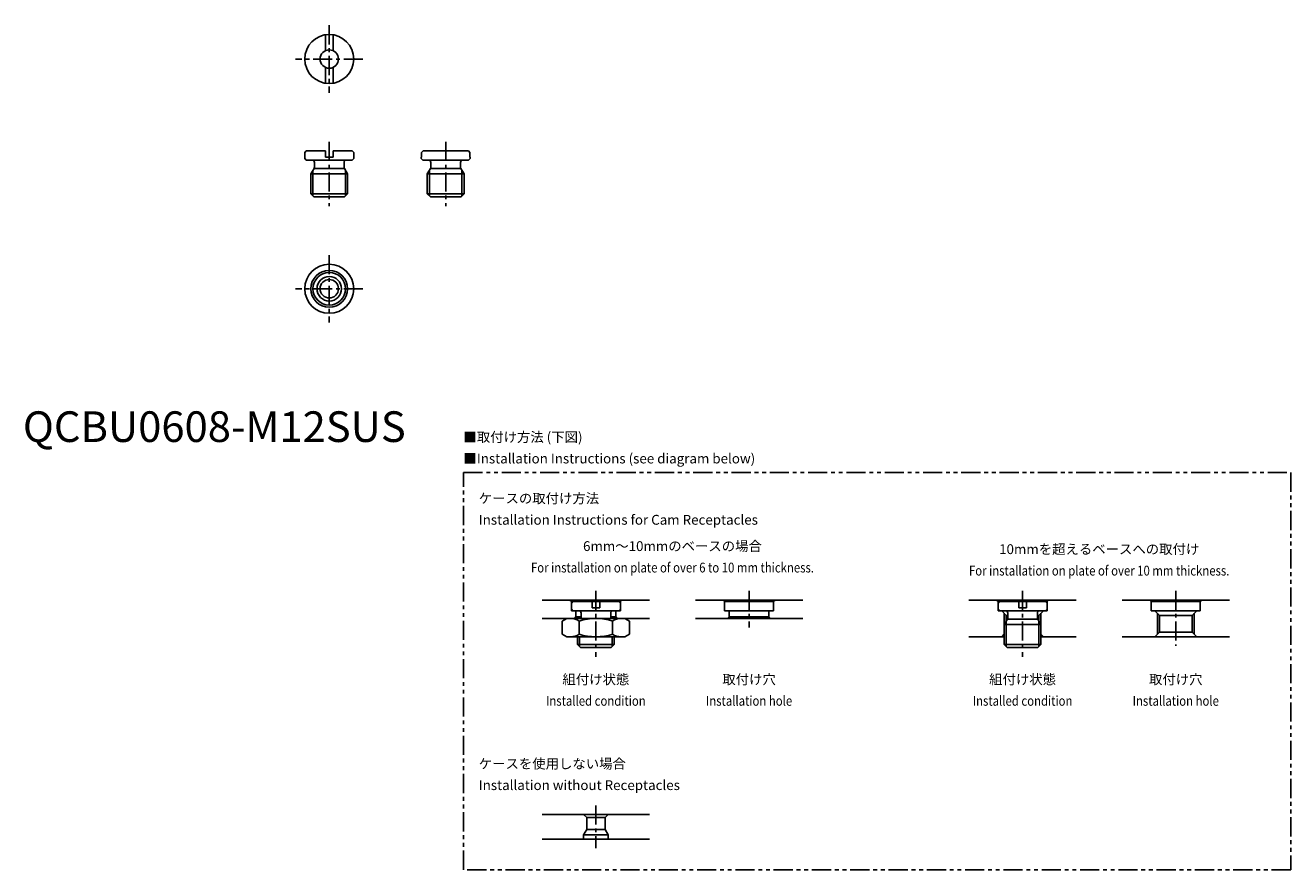
# Model space of a CAD drawing. Extents: x 1 to 414, y -140 to 136.
import ezdxf
from ezdxf.enums import TextEntityAlignment as Align

# ---------------------------------------------------------------- set-up
doc = ezdxf.new("R2010")
doc.units = 0
doc.header["$LTSCALE"] = 5
doc.header["$MEASUREMENT"] = 0
doc.linetypes.add('CENTER', pattern=[2, 1.25, -0.25, 0.25, -0.25])
doc.linetypes.add('PHANTOM', pattern=[2.5, 1.25, -0.25, 0.25, -0.25, 0.25, -0.25])
doc.layers.get('0').update_dxf_attribs({"linetype": 'CONTINUOUS'})
for name, color, linetype in [('1', 1, 'CENTER'), ('3', 3, 'CONTINUOUS'), ('5', 3, 'PHANTOM')]:
    doc.layers.add(name, color=color, linetype=linetype)
doc.styles.get("Standard").update_dxf_attribs({"font": 'TXT', "bigfont": 'BIGFONT'})
doc.styles.add('Standard1', font='arial.ttf')

msp = doc.modelspace()

# ---------------------------------------------------------------- linework, layer by layer
for p, q in [((98.75, 132.9), (98.75, 127.73)), ((101.25, 127.73), (101.25, 132.9)), ((98.75, 122.27), (98.75, 117.1)), ((101.25, 117.1), (101.25, 122.27)), ((92.5, 95), (92, 94.5)), ((92.5, 95), (98.75, 95)), ((98.75, 93), (98.75, 95)), ((101.25, 95), (101.25, 93)), ((101.25, 95), (107.5, 95)), ((108, 94.5), (107.5, 95)), ((130.1, 94.5), (130.6, 95)), ((130.6, 95), (145.4, 95)), ((145.4, 95), (145.9, 94.5)), ((92, 94.5), (92, 92.5)), ((92, 92.5), (92.5, 92)), ((107.5, 92), (92.5, 92)), ((95.15, 91.2), (95.15, 89.71)), ((101.25, 93), (98.75, 93)), ((104.85, 89.71), (104.85, 91.2)), ((107.5, 92), (108, 92.5)), ((108, 92.5), (108, 94.5)), ((130, 93), (130, 92.5)), ((130.1, 93), (130, 93)), ((130, 92.5), (130.5, 92)), ((130.1, 94.5), (130.1, 93)), ((145.5, 92), (130.5, 92)), ((133.15, 91.2), (133.15, 89.71)), ((142.85, 89.71), (142.85, 91.2)), ((145.5, 92), (146, 92.5)), ((145.9, 93), (145.9, 94.5)), ((146, 93), (145.9, 93)), ((146, 92.5), (146, 93)), ((95.04, 89.31), (94, 87.51)), ((94, 87.51), (94, 81)), ((106, 87.51), (94, 87.51)), ((104.96, 89.31), (95.04, 89.31)), ((106, 87.51), (104.96, 89.31)), ((106, 81), (106, 87.51)), ((133.04, 89.31), (132, 87.51)), ((132, 87.51), (132, 81)), ((144, 87.51), (132, 87.51)), ((142.96, 89.31), (133.04, 89.31)), ((144, 87.51), (142.96, 89.31)), ((144, 81), (144, 87.51)), ((94, 81), (95, 80)), ((106, 81), (94, 81)), ((105, 80), (95, 80)), ((105, 80), (106, 81)), ((132, 81), (133, 80)), ((144, 81), (132, 81)), ((143, 80), (133, 80)), ((143, 80), (144, 81)), ((169.52, -51.59), (204.52, -51.59)), ((179.02, -52.09), (178.52, -51.59)), ((179.02, -52.09), (179.02, -55.09)), ((179.02, -52.09), (195.02, -52.09)), ((179.52, -52.09), (179.02, -52.59)), ((185.77, -54.09), (185.77, -52.09)), ((188.27, -52.09), (188.27, -54.09)), ((195.02, -52.59), (194.52, -52.09)), ((195.02, -52.09), (195.52, -51.59)), ((195.02, -52.09), (195.02, -55.09)), ((219.52, -51.59), (254.52, -51.59)), ((229.02, -52.09), (228.52, -51.59)), ((229.02, -52.09), (229.02, -55.09)), ((229.02, -52.09), (245.02, -52.09)), ((245.02, -52.09), (245.52, -51.59)), ((245.02, -52.09), (245.02, -55.09)), ((308.8, -51.59), (343.8, -51.59)), ((318.3, -52.09), (317.8, -51.59)), ((318.8, -52.09), (318.3, -52.59)), ((318.3, -52.09), (318.3, -55.09)), ((318.3, -52.09), (334.3, -52.09)), ((325.05, -54.09), (325.05, -52.09)), ((327.55, -52.09), (327.55, -54.09)), ((334.3, -52.59), (333.8, -52.09)), ((334.3, -52.09), (334.8, -51.59)), ((334.3, -52.09), (334.3, -55.09)), ((358.8, -51.59), (393.8, -51.59)), ((368.3, -52.09), (367.8, -51.59)), ((368.3, -52.09), (368.3, -55.09)), ((368.3, -52.09), (384.3, -52.09)), ((384.3, -52.09), (384.8, -51.59)), ((384.3, -52.09), (384.3, -55.09)), ((169.52, -57.59), (204.52, -57.59)), ((177.52, -57.59), (176.05, -58.44)), ((179.02, -54.59), (179.52, -55.09)), ((179.02, -55.09), (195.02, -55.09)), ((180.52, -57.09), (180.02, -57.59)), ((180.52, -57.09), (180.52, -55.09)), ((180.52, -57.09), (182.17, -57.09)), ((182.17, -55.89), (182.17, -57.38)), ((188.27, -54.09), (185.77, -54.09)), ((191.87, -57.38), (191.87, -55.89)), ((191.87, -57.09), (193.52, -57.09)), ((193.52, -57.09), (193.52, -55.09)), ((193.52, -57.09), (194.02, -57.59)), ((194.52, -55.09), (195.02, -54.59)), ((196.52, -57.59), (197.99, -58.44)), ((219.52, -57.59), (254.52, -57.59)), ((229.02, -55.09), (245.02, -55.09)), ((230.52, -57.09), (230.02, -57.59)), ((230.52, -57.09), (230.52, -55.09)), ((230.52, -57.09), (243.52, -57.09)), ((243.52, -57.09), (243.52, -55.09)), ((243.52, -57.09), (244.02, -57.59)), ((318.3, -54.59), (318.8, -55.09)), ((318.3, -55.09), (334.3, -55.09)), ((320.98, -56.59), (319.48, -55.09)), ((321.35, -57.78), (320.3, -59.59)), ((320.98, -58.41), (320.98, -56.59)), ((321.45, -56.59), (320.98, -56.59)), ((331.26, -57.78), (321.35, -57.78)), ((321.45, -55.89), (321.45, -57.38)), ((327.55, -54.09), (325.05, -54.09)), ((331.15, -57.38), (331.15, -55.89)), ((331.63, -56.59), (331.15, -56.59)), ((332.3, -59.59), (331.26, -57.78)), ((331.63, -56.59), (333.13, -55.09)), ((331.63, -58.41), (331.63, -56.59)), ((333.8, -55.09), (334.3, -54.59)), ((368.3, -55.09), (384.3, -55.09)), ((370.98, -56.59), (369.48, -55.09)), ((370.98, -62.09), (370.98, -56.59)), ((381.63, -56.59), (370.98, -56.59)), ((381.63, -56.59), (383.13, -55.09)), ((381.63, -62.09), (381.63, -56.59)), ((176.05, -58.44), (176.05, -62.75)), ((181.53, -62.75), (181.53, -58.44)), ((192.5, -62.75), (192.5, -58.44)), ((197.99, -58.44), (197.99, -62.75)), ((320.3, -59.59), (320.3, -66.09)), ((332.3, -59.59), (320.3, -59.59)), ((332.3, -66.09), (332.3, -59.59)), ((177.52, -63.59), (176.05, -62.75)), ((196.52, -63.59), (177.52, -63.59)), ((181.02, -63.59), (181.02, -66.09)), ((193.02, -66.09), (193.02, -63.59)), ((196.52, -63.59), (197.99, -62.75)), ((308.8, -63.59), (320.3, -63.59)), ((320.3, -62.77), (319.48, -63.59)), ((332.3, -62.77), (333.13, -63.59)), ((332.3, -63.59), (343.8, -63.59)), ((358.8, -63.59), (393.8, -63.59)), ((370.98, -62.09), (369.48, -63.59)), ((381.63, -62.09), (370.98, -62.09)), ((381.63, -62.09), (383.13, -63.59)), ((181.02, -66.09), (182.02, -67.09)), ((193.02, -66.09), (181.02, -66.09)), ((192.02, -67.09), (182.02, -67.09)), ((192.02, -67.09), (193.02, -66.09)), ((320.3, -66.09), (321.3, -67.09)), ((332.3, -66.09), (320.3, -66.09)), ((331.3, -67.09), (321.3, -67.09)), ((331.3, -67.09), (332.3, -66.09)), ((169.52, -121.61), (204.52, -121.61)), ((184.02, -122.61), (183.02, -121.61)), ((184.02, -122.61), (184.02, -126.51)), ((184.02, -122.61), (190.02, -122.61)), ((190.02, -122.61), (191.02, -121.61)), ((190.02, -122.61), (190.02, -126.51)), ((184.02, -126.51), (183.02, -128.24)), ((184.02, -126.51), (190.02, -126.51)), ((190.02, -126.51), (191.02, -128.24)), ((169.52, -129.61), (204.52, -129.61)), ((183.02, -128.24), (191.02, -128.24)), ((183.02, -128.24), (183.02, -129.61)), ((191.02, -128.24), (191.02, -129.61))]:
    msp.add_line(p, q)
for centre, radius in [((100, 125), 8), ((100, 125), 3), ((100, 50), 8), ((100, 50), 6), ((100, 50), 4), ((100, 50), 3)]:
    msp.add_circle(centre, radius)
for centre, radius, start, end in [((94.35, 91.2), 0.8, 0, 90), ((105.65, 91.2), 0.8, 90, 180), ((132.35, 91.2), 0.8, 0, 90), ((143.65, 91.2), 0.8, 90, 180), ((94.35, 89.71), 0.8, 330, 0), ((105.65, 89.71), 0.8, 180, 210), ((132.35, 89.71), 0.8, 330, 0), ((143.65, 89.71), 0.8, 180, 210), ((178.79, -62.45), 4.86, 55.6158, 90), ((181.37, -55.89), 0.8, 0, 90), ((187.02, -75.75), 18.15, 72.412, 107.588), ((181.37, -57.38), 0.8, 344.4577, 0), ((192.67, -55.89), 0.8, 90, 180), ((192.67, -57.38), 0.8, 180, 195.5423), ((195.24, -62.45), 4.86, 90, 124.3842), ((320.65, -55.89), 0.8, 0, 90), ((320.65, -57.38), 0.8, 330, 0), ((331.95, -55.89), 0.8, 90, 180), ((331.95, -57.38), 0.8, 180, 210), ((178.79, -58.74), 4.86, 270, 304.3842), ((187.02, -45.44), 18.15, 252.412, 287.588), ((195.24, -58.74), 4.86, 235.6158, 270)]:
    msp.add_arc(centre, radius, start, end)
at = {"layer": '1'}
for p, q in [((100, 136), (100, 114)), ((111, 125), (89, 125)), ((100, 98), (100, 77)), ((138, 98), (138, 77)), ((100, 61), (100, 39)), ((111, 50), (89, 50)), ((187.02, -48.59), (187.02, -70.09)), ((237.02, -48.59), (237.02, -60.59)), ((326.3, -48.59), (326.3, -70.09)), ((376.3, -48.59), (376.3, -66.59)), ((187.02, -118.61), (187.02, -132.61))]:
    msp.add_line(p, q, dxfattribs=at)
at = {"layer": '3'}
for p, q in [((94.68, 88.68), (94.68, 80.32)), ((105.32, 80.32), (105.32, 88.68)), ((132.68, 88.68), (132.68, 80.32)), ((143.32, 80.32), (143.32, 88.68)), ((320.3, -59.59), (320.3, -55.92)), ((332.3, -59.59), (332.3, -55.92)), ((370.3, -62.77), (370.3, -55.92)), ((382.3, -62.77), (382.3, -55.92)), ((320.98, -58.41), (320.98, -66.77)), ((331.63, -66.77), (331.63, -58.41)), ((181.69, -63.59), (181.69, -66.77)), ((192.34, -66.77), (192.34, -63.59))]:
    msp.add_line(p, q, dxfattribs=at)
msp.add_circle((100, 50), 5.32, dxfattribs=at)
at = {"layer": '5'}
msp.add_lwpolyline([(143.8, -10), (413.8, -10), (413.8, -139.61), (143.8, -139.61)], close=True, dxfattribs=at)

# ---------------------------------------------------------------- texts
at = {"color": 3, "style": 'Standard1'}
msp.add_text('QCBU0608-M12SUS', height=10, dxfattribs=at).set_placement((0, 0))
at = {"color": 3}
for s, p in [('■取付け方法 (下図)', (143.8, 0)), ('■Installation Instructions (see diagram below)', (143.8, -7)), ('ケースの取付け方法', (148.8, -20)), ('Installation Instructions for Cam Receptacles', (148.8, -27)), ('ケースを使用しない場合', (148.8, -106.61)), ('Installation without Receptacles', (148.8, -113.61))]:
    msp.add_text(s, height=3.2, dxfattribs=at).set_placement(p)
msp.add_text('6mm～10mmのベースの場合', height=3.2, dxfattribs=at).set_placement((212.02, -36.59), align=Align.BOTTOM_CENTER)
for s, p in [('10mmを超えるベースへの取付け', (351.3, -36.59)), ('組付け状態', (187.02, -79.09)), ('取付け穴', (237.02, -79.09)), ('組付け状態', (326.3, -79.09)), ('取付け穴', (376.3, -79.09))]:
    msp.add_text(s, height=3.2, dxfattribs=at).set_placement(p, align=Align.CENTER)
at = {"color": 3, "width": 0.85}
msp.add_text('For installation on plate of over 6 to 10 mm thickness.', height=3.2, dxfattribs=at).set_placement((212.02, -43.59), align=Align.BOTTOM_CENTER)
for s, p in [('For installation on plate of over 10 mm thickness.', (351.3, -43.59)), ('Installed condition', (187.02, -86.09)), ('Installation hole', (237.02, -86.09)), ('Installed condition', (326.3, -86.09)), ('Installation hole', (376.3, -86.09))]:
    msp.add_text(s, height=3.2, dxfattribs=at).set_placement(p, align=Align.CENTER)

doc.saveas('drawing.dxf')
